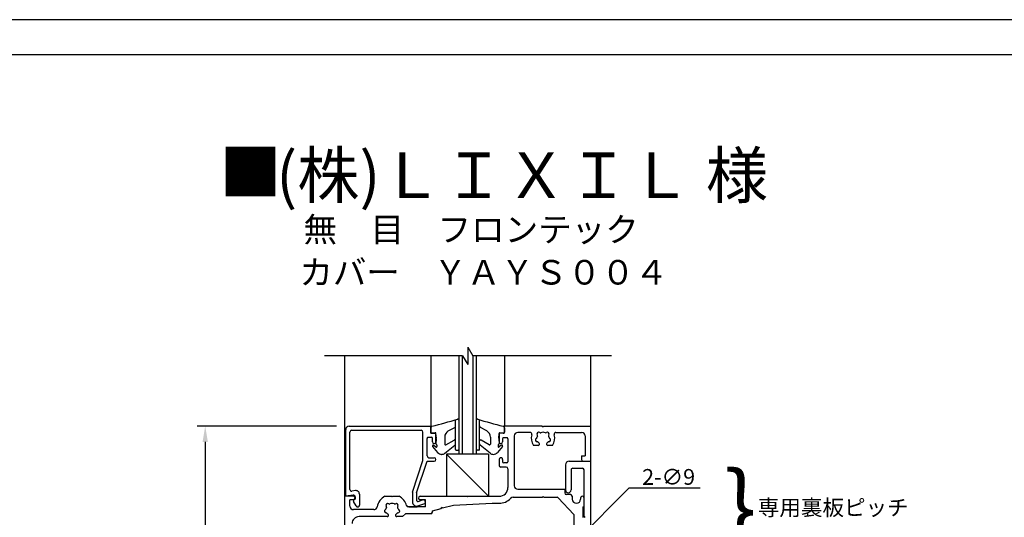
# Model space of a CAD drawing. Extents: x 1171 to 2292, y -1220 to -422.
# Drawn here: x 1451 to 1732, y -563 to -422 of the extents above; entities that cross this region are included whole.
import ezdxf

# ---------------------------------------------------------------- set-up
doc = ezdxf.new("R2010")
doc.units = 0
doc.header["$LTSCALE"] = 0.3529
doc.header["$PDMODE"] = 3
doc.header["$PDSIZE"] = -100
doc.linetypes.add('PHANTOM', pattern=[15.5, 8, -1.5, 1.5, -1.5, 1.5, -1.5])
doc.layers.get('DEFPOINTS').update_dxf_attribs({"linetype": 'CONTINUOUS'})
for name, color, linetype in [('KATAZAI', 7, 'CONTINUOUS'), ('LIX_HONTAI', 4, 'CONTINUOUS'), ('LIX_KATAZAI', 5, 'CONTINUOUS'), ('MOJI', 7, 'CONTINUOUS'), ('PT', 4, 'CONTINUOUS'), ('SUNPOUSEN', 6, 'CONTINUOUS'), ('図面枠', 7, 'CONTINUOUS')]:
    doc.layers.add(name, color=color, linetype=linetype)
doc.styles.get("Standard").update_dxf_attribs({"font": 'txt.shx', "bigfont": 'KELF1-K.shx'})
doc.styles.add('ｽﾀｲﾙ1', font='msgothic.ttc')
doc.dimstyles.get("Standard").update_dxf_attribs({"dimtxt": 2.5, "dimasz": 2.5, "dimexe": 1.25, "dimexo": 0.625, "dimtad": 1, "dimcen": 2.5, "dimazin": 3, "dimtfac": 1, "dimtmove": 0, "dimatfit": 3})

# ---------------------------------------------------------------- blocks, each defined once
blk = doc.blocks.new('*X590')
at = {"layer": 'SUNPOUSEN', "color": 7, "linetype": 'BYBLOCK'}
for p, q in [((1605.12, -574.53), (1624.73, -554.97)), ((1624.73, -554.97), (1626.41, -554.97)), ((1626.41, -554.97), (1644.92, -554.97))]:
    blk.add_line(p, q, dxfattribs=at)
at = {"layer": 'SUNPOUSEN', "color": 7}
blk.add_solid([(1605.65, -575.06), (1601.93, -577.71), (1604.59, -574)], dxfattribs=at)
at = {"layer": 'SUNPOUSEN', "color": 7, "linetype": 'CONTINUOUS'}
blk.add_text('2-∅9', height=4.5, dxfattribs=at).set_placement((1628.41, -554.07))
blk = doc.blocks.new('*D499')
at = {"layer": 'DEFPOINTS', "color": 0}
for p in [(1544.99, -537.33), (1503.98, -687.33), (1543.69, -687.33)]:
    blk.add_point(p, dxfattribs=at)
at = {"layer": 'SUNPOUSEN', "color": 7}
for p, q in [((1541.39, -537.33), (1501.73, -537.33)), ((1503.98, -541.83), (1503.98, -682.83)), ((1540.09, -687.33), (1501.73, -687.33))]:
    blk.add_line(p, q, dxfattribs=at)
for points in [[(1504.73, -541.83), (1503.23, -541.83), (1503.98, -537.33)], [(1503.23, -682.83), (1504.73, -682.83), (1503.98, -687.33)]]:
    blk.add_solid(points, dxfattribs=at)
at = {"layer": 'SUNPOUSEN', "color": 7, "linetype": 'CONTINUOUS'}
blk.add_text('150', height=4.5, rotation=90, dxfattribs=at).set_placement((1501.27, -617.31))

msp = doc.modelspace()

# ---------------------------------------------------------------- linework, layer by layer
at = {"layer": 'KATAZAI', "color": 7}
for p, q in [((1578.738, -514.83), (1580.182, -517.33)), ((1578.738, -514.83), (1578.738, -519.83)), ((1577.295, -517.33), (1537.985, -517.33)), ((1577.295, -517.33), (1578.738, -519.83)), ((1619.684, -517.33), (1580.182, -517.33))]:
    msp.add_line(p, q, dxfattribs=at)
at = {"layer": 'LIX_HONTAI', "color": 7, "linetype": 'CONTINUOUS'}
for p, q in [((1543.688, -517.33), (1543.688, -716.33)), ((1568.188, -517.33), (1568.188, -537.331)), ((1576.188, -517.33), (1576.188, -545.331)), ((1577.188, -517.33), (1577.188, -545.331)), ((1580.188, -517.33), (1580.188, -545.331)), ((1581.188, -517.33), (1581.188, -545.331)), ((1589.188, -517.33), (1589.188, -537.331)), ((1613.688, -517.33), (1613.688, -716.33)), ((1575.288, -544.031), (1575.288, -535.513)), ((1582.088, -544.031), (1582.088, -535.513)), ((1568.188, -537.87), (1568.188, -539.031)), ((1573.209, -538.719), (1575.033, -537.695)), ((1584.167, -538.719), (1582.343, -537.695)), ((1589.188, -537.87), (1589.188, -539.031)), ((1569.468, -539.232), (1568.519, -539.329)), ((1569.804, -540.749), (1569.687, -539.413)), ((1569.796, -541.108), (1569.689, -542.33)), ((1569.788, -540.757), (1569.804, -540.748)), ((1569.788, -541.104), (1569.796, -541.108)), ((1572.188, -540.463), (1572.188, -542.448)), ((1585.188, -540.463), (1585.188, -542.448)), ((1587.572, -540.749), (1587.689, -539.413)), ((1587.588, -540.757), (1587.572, -540.748)), ((1587.588, -541.104), (1587.581, -541.108)), ((1587.581, -541.108), (1587.687, -542.33)), ((1587.909, -539.232), (1588.858, -539.329)), ((1568.746, -543.14), (1570.16, -544.84)), ((1569.104, -542.793), (1569.656, -543.281)), ((1569.747, -542.489), (1569.93, -542.672)), ((1569.988, -542.813), (1569.988, -543.131)), ((1572.266, -545.052), (1575.101, -542.785)), ((1572.539, -542.66), (1574.837, -541.321)), ((1585.111, -545.052), (1582.276, -542.785)), ((1584.837, -542.66), (1582.539, -541.321)), ((1588.63, -543.14), (1587.216, -544.84)), ((1587.388, -542.813), (1587.388, -543.131)), ((1587.63, -542.489), (1587.447, -542.672)), ((1588.273, -542.793), (1587.721, -543.281)), ((1571.329, -545.381), (1571.313, -545.381)), ((1584.688, -545.331), (1572.688, -545.331)), ((1584.688, -557.331), (1572.688, -545.331)), ((1572.688, -545.331), (1572.688, -557.331)), ((1575.488, -544.231), (1575.988, -544.231)), ((1581.888, -544.231), (1581.388, -544.231)), ((1584.688, -545.331), (1584.688, -557.331)), ((1586.048, -545.381), (1586.063, -545.381)), ((1572.688, -557.331), (1584.688, -557.331))]:
    msp.add_line(p, q, dxfattribs=at)
at = {"layer": 'LIX_HONTAI', "color": 7, "linetype": 'PHANTOM'}
msp.add_line((1562.088, -560.331), (1564.388, -560.331), dxfattribs=at)
at = {"layer": 'LIX_HONTAI', "color": 7, "linetype": 'CONTINUOUS'}
for centre, radius, start, end in [((1531.69, -391.988), 150, 284.23128, 287.10166), ((1575.888, -535.643), 0.3, 0, 107.10166), ((1581.488, -535.643), 0.3, 72.89834, 180.00001), ((1625.687, -391.988), 150, 252.89834, 255.76872), ((1568.688, -537.87), 0.5, 104.23128, 180.00001), ((1574.788, -537.259), 0.5, 299.30962, 0), ((1582.588, -537.259), 0.5, 180.00001, 240.69037), ((1588.688, -537.87), 0.5, 0, 75.76872), ((1568.488, -539.031), 0.3, 180.00001, 275.85954), ((1569.488, -539.431), 0.2, 0, 95.85953), ((1569.888, -540.931), 0.2, 120, 240.00001), ((1574.188, -540.463), 2, 119.30962, 180.00001), ((1583.188, -540.463), 2, 0, 60.69038), ((1587.488, -540.931), 0.2, 300, 60), ((1587.888, -539.431), 0.2, 84.14047, 180.00001), ((1588.888, -539.031), 0.3, 264.14047, 0), ((1568.938, -542.981), 0.25, 48.56877, 219.75895), ((1569.788, -543.131), 0.2, 228.56877, 0), ((1569.888, -542.348), 0.2, 175.00001, 225), ((1569.788, -542.813), 0.2, 0, 45), ((1572.428, -542.448), 0.239, 180.00001, 300.24192), ((1574.988, -541.58), 0.3, 0, 120.24193), ((1574.788, -542.394), 0.5, 308.6537, 0), ((1582.388, -541.58), 0.3, 59.75808, 180.00001), ((1582.588, -542.394), 0.5, 180.00001, 231.34629), ((1584.949, -542.448), 0.239, 239.75807, 0), ((1587.588, -542.813), 0.2, 135, 180.00001), ((1587.588, -543.131), 0.2, 180.00001, 311.43125), ((1587.488, -542.348), 0.2, 315, 5), ((1588.438, -542.981), 0.25, 320.24105, 131.43123), ((1571.313, -543.881), 1.5, 219.75895, 270), ((1571.329, -543.881), 1.5, 270, 308.6537), ((1575.488, -544.031), 0.2, 180.00001, 270), ((1575.988, -544.031), 0.2, 270, 0), ((1581.388, -544.031), 0.2, 180.00001, 270), ((1581.888, -544.031), 0.2, 270, 0), ((1586.048, -543.881), 1.5, 231.3463, 270), ((1586.063, -543.881), 1.5, 270, 320.24105)]:
    msp.add_arc(centre, radius, start, end, dxfattribs=at)
at = {"layer": 'LIX_KATAZAI', "color": 7, "linetype": 'CONTINUOUS'}
for p, q in [((1543.988, -557.331), (1543.988, -538.331)), ((1544.988, -537.331), (1568.188, -537.331)), ((1568.188, -539.331), (1568.188, -537.331)), ((1599.988, -537.331), (1589.188, -537.331)), ((1589.188, -539.331), (1589.188, -537.331)), ((1599.988, -537.331), (1600.188, -537.531)), ((1600.388, -537.331), (1600.188, -537.531)), ((1600.388, -537.331), (1613.688, -537.331)), ((1613.688, -537.331), (1613.688, -547.331)), ((1545.188, -555.36), (1545.188, -539.031)), ((1545.688, -538.531), (1565.488, -538.531)), ((1565.988, -547.136), (1565.988, -539.031)), ((1567.188, -545.831), (1567.188, -540.831)), ((1567.488, -540.531), (1568.388, -540.531)), ((1568.188, -539.331), (1569.388, -539.331)), ((1568.688, -541.831), (1568.688, -540.831)), ((1569.688, -541.831), (1569.688, -539.631)), ((1587.688, -539.631), (1587.688, -541.831)), ((1589.188, -539.331), (1587.988, -539.331)), ((1588.688, -540.931), (1588.688, -541.831)), ((1589.888, -540.631), (1588.988, -540.631)), ((1590.188, -540.931), (1590.188, -547.531)), ((1591.988, -540.131), (1591.988, -554.331)), ((1596.53, -539.131), (1592.988, -539.131)), ((1603.846, -539.131), (1611.188, -539.131)), ((1612.188, -540.131), (1612.188, -545.831)), ((1598.816, -542.831), (1597.501, -542.831)), ((1602.876, -542.831), (1601.56, -542.831)), ((1567.688, -546.331), (1569.188, -546.331)), ((1611.188, -545.831), (1611.188, -546.831)), ((1611.188, -545.831), (1612.188, -545.831)), ((1562.988, -556.136), (1565.988, -547.136)), ((1564.188, -556.331), (1567.188, -547.331)), ((1567.188, -547.331), (1569.188, -547.331)), ((1587.688, -546.831), (1587.688, -548.531)), ((1589.688, -549.031), (1588.188, -549.031)), ((1588.688, -546.831), (1588.688, -547.531)), ((1589.888, -547.831), (1588.988, -547.831)), ((1590.188, -549.531), (1590.188, -554.831)), ((1606.588, -548.331), (1606.588, -555.531)), ((1607.588, -547.331), (1613.688, -547.331)), ((1608.688, -549.331), (1611.388, -549.331)), ((1611.688, -547.331), (1613.688, -547.331)), ((1613.688, -547.331), (1613.688, -687.33)), ((1608.188, -549.831), (1608.188, -555.531)), ((1611.888, -563.131), (1611.888, -549.831)), ((1543.688, -557.331), (1543.688, -687.33)), ((1546.188, -557.331), (1543.688, -557.331)), ((1546.115, -557.016), (1543.988, -557.331)), ((1546.742, -555.71), (1545.761, -555.855)), ((1546.688, -557.51), (1546.688, -558.131)), ((1547.888, -556.699), (1547.888, -559.831)), ((1555.176, -557.331), (1556.988, -557.331)), ((1556.988, -557.331), (1557.188, -557.531)), ((1557.388, -557.331), (1557.188, -557.531)), ((1557.388, -557.331), (1559.201, -557.331)), ((1562.988, -556.136), (1562.988, -558.931)), ((1564.188, -556.331), (1564.188, -558.515)), ((1565.188, -557.331), (1578.488, -557.331)), ((1578.488, -557.331), (1578.688, -557.531)), ((1578.888, -557.331), (1578.688, -557.531)), ((1578.888, -557.331), (1587.688, -557.331)), ((1591.664, -557.631), (1599.988, -557.631)), ((1592.988, -555.331), (1606.388, -555.331)), ((1599.988, -557.631), (1600.188, -557.431)), ((1600.388, -557.631), (1600.188, -557.431)), ((1600.388, -557.631), (1604.172, -557.631)), ((1604.536, -557.788), (1608.952, -562.486)), ((1606.388, -555.331), (1606.388, -556.331)), ((1607.988, -556.831), (1606.888, -556.831)), ((1608.488, -557.331), (1608.488, -558.131)), ((1610.888, -557.831), (1610.888, -558.131)), ((1611.888, -560.031), (1611.888, -557.831)), ((1545.188, -560.131), (1545.188, -558.331)), ((1546.188, -558.331), (1545.188, -558.331)), ((1546.952, -560.075), (1546.226, -558.777)), ((1546.688, -558.131), (1546.319, -558.383)), ((1566.688, -560.331), (1561.809, -560.331)), ((1564.567, -560.069), (1566.278, -559.5)), ((1564.583, -558.799), (1565.899, -558.361)), ((1566.688, -558.331), (1565.188, -558.331)), ((1566.688, -560.331), (1566.688, -558.331)), ((1568.688, -561.438), (1571.195, -560.767)), ((1571.195, -560.767), (1571.337, -560.521)), ((1571.581, -560.663), (1571.336, -560.522)), ((1571.581, -560.663), (1574.688, -559.831)), ((1574.688, -559.831), (1585.688, -559.331)), ((1585.688, -559.331), (1587.688, -559.331)), ((1611.588, -563.131), (1611.588, -560.331)), ((1551.983, -561.131), (1546.188, -561.131)), ((1555.816, -563.131), (1547.788, -563.131)), ((1560.188, -563.131), (1558.56, -563.131)), ((1560.188, -563.131), (1560.988, -562.331)), ((1568.188, -562.331), (1560.988, -562.331)), ((1568.688, -561.831), (1568.688, -561.438)), ((1609.088, -567.831), (1609.088, -562.829)), ((1611.588, -563.131), (1611.388, -563.331)), ((1611.888, -563.131), (1612.088, -563.331))]:
    msp.add_line(p, q, dxfattribs=at)
for centre, radius, start, end in [((1544.988, -538.331), 1, 89.99999, 179.99998), ((1545.688, -539.031), 0.5, 90, 180.00001), ((1565.488, -539.031), 0.5, 0, 90), ((1567.488, -540.831), 0.3, 90, 180.00001), ((1568.388, -540.831), 0.3, 0, 90), ((1569.388, -539.631), 0.3, 0, 90), ((1587.988, -539.631), 0.3, 90, 180.00001), ((1588.988, -540.931), 0.3, 90, 180.00001), ((1589.888, -540.931), 0.3, 0, 90), ((1592.988, -540.131), 1, 90, 180.00001), ((1596.53, -539.631), 0.5, 341.83899, 90), ((1600.188, -540.831), 3.35, 161.839, 216.6564), ((1598.498, -541.283), 0.5, 115.28656, 274.71343), ((1598.156, -540.56), 0.3, 295.28656, 352.4201), ((1598.951, -539.593), 0.5, 55.28656, 214.71344), ((1600.188, -540.831), 1.75, 157.57991, 172.42009), ((1598.293, -540.049), 0.3, 337.5799, 34.71344), ((1599.406, -538.936), 0.3, 235.28657, 292.42009), ((1600.188, -540.831), 1.75, 67.57991, 112.4201), ((1600.97, -538.936), 0.3, 247.5799, 304.71344), ((1601.426, -539.593), 0.5, 325.28656, 124.71343), ((1602.083, -540.049), 0.3, 145.28657, 202.4201), ((1600.188, -540.831), 1.75, 7.5799, 22.4201), ((1601.879, -541.283), 0.5, 265.28656, 64.71344), ((1602.22, -540.56), 0.3, 187.57991, 244.71344), ((1600.188, -540.831), 3.35, 323.34359, 18.16101), ((1603.846, -539.631), 0.5, 90, 198.161), ((1611.188, -540.131), 1, 0, 90), ((1569.188, -541.831), 0.5, 180.00001, 0.00001), ((1588.188, -541.831), 0.5, 180.00001, 0.00001), ((1598.564, -542.081), 0.3, 37.57991, 94.71344), ((1600.188, -540.831), 1.75, 217.5799, 229.8159), ((1598.816, -542.455), 0.376, 270, 49.8159), ((1601.56, -542.455), 0.376, 130.1841, 270), ((1600.188, -540.831), 1.75, 310.1841, 322.42009), ((1601.813, -542.081), 0.3, 85.28656, 142.4201), ((1567.688, -545.831), 0.5, 180.00001, 270), ((1569.188, -546.831), 0.5, 270, 90), ((1588.188, -546.831), 0.5, 0, 180.00001), ((1588.188, -548.531), 0.5, 180.00001, 270), ((1588.988, -547.531), 0.3, 180.00001, 270), ((1589.688, -549.531), 0.5, 0, 90), ((1589.888, -547.531), 0.3, 270, 0), ((1607.588, -548.331), 1, 90, 180.00001), ((1608.688, -549.831), 0.5, 90, 180.00001), ((1611.688, -546.831), 0.5, 180.00001, 270), ((1611.388, -549.831), 0.5, 0, 90), ((1587.688, -554.831), 2.5, 270, 0), ((1592.988, -554.331), 1, 180.00001, 270), ((1545.688, -555.36), 0.5, 180.00001, 278.42684), ((1546.188, -557.51), 0.5, 0, 98.42685), ((1546.188, -557.831), 0.5, 270, 90), ((1546.888, -556.699), 1, 0, 98.42685), ((1557.188, -561.131), 4.3, 117.90547, 169.12428), ((1557.188, -561.131), 4.3, 15.71386, 62.09453), ((1565.188, -557.831), 0.5, 90.00004, 270), ((1587.688, -554.831), 4.5, 270, 316.29788), ((1591.664, -558.631), 1, 90, 136.29789), ((1604.172, -558.131), 0.5, 43.22853, 90), ((1606.888, -556.331), 0.5, 180.00001, 270), ((1607.388, -555.531), 0.8, 180.00001, 0.00001), ((1607.988, -557.331), 0.5, 0, 90), ((1611.388, -557.831), 0.5, 359.99998, 180.00001), ((1546.188, -560.131), 1, 180.00001, 270), ((1546.488, -558.631), 0.3, 124.33757, 209.21195), ((1547.388, -559.831), 0.5, 209.20916, 0), ((1551.983, -560.131), 1, 270, 349.12428), ((1555.951, -559.893), 0.5, 55.28656, 214.71344), ((1557.188, -561.131), 1.75, 157.57991, 172.42009), ((1555.293, -560.349), 0.3, 337.5799, 34.71344), ((1556.406, -559.236), 0.3, 235.28657, 292.42009), ((1557.188, -561.131), 1.75, 67.57991, 112.4201), ((1557.97, -559.236), 0.3, 247.5799, 304.71344), ((1558.426, -559.893), 0.5, 325.28656, 124.71343), ((1559.083, -560.349), 0.3, 145.28657, 202.4201), ((1557.188, -561.131), 1.75, 7.5799, 22.4201), ((1561.809, -559.831), 0.5, 195.71386, 270), ((1564.188, -558.931), 1.2, 180.00002, 288.40839), ((1564.488, -558.515), 0.3, 180.00001, 288.40837), ((1566.088, -558.931), 0.6, 288.40839, 108.40837), ((1609.688, -558.131), 1.2, 180.00001, 0.00001), ((1611.588, -560.031), 0.3, 270, 0), ((1547.788, -565.131), 2, 90, 180.00001), ((1555.498, -561.583), 0.5, 115.28656, 274.71343), ((1555.156, -560.86), 0.3, 295.28656, 352.4201), ((1555.564, -562.381), 0.3, 37.57991, 94.71344), ((1557.188, -561.131), 1.75, 217.5799, 229.8159), ((1555.816, -562.755), 0.376, 270, 49.8159), ((1558.56, -562.755), 0.376, 130.1841, 270), ((1557.188, -561.131), 1.75, 310.1841, 322.42009), ((1558.813, -562.381), 0.3, 85.28656, 142.4201), ((1558.879, -561.583), 0.5, 265.28656, 64.71344), ((1559.22, -560.86), 0.3, 187.57991, 244.71344), ((1568.188, -561.831), 0.5, 270, 0), ((1608.588, -562.829), 0.5, 0, 43.22853)]:
    msp.add_arc(centre, radius, start, end, dxfattribs=at)
at = {"layer": 'PT'}
msp.add_line((2288.338, -421.533), (1170.738, -421.533), dxfattribs=at)
at = {"layer": '図面枠'}
msp.add_lwpolyline([(1180.738, -1209.933), (2244.738, -1209.933), (2244.738, -431.533), (1180.738, -431.533)], close=True, dxfattribs=at)

# ---------------------------------------------------------------- block references
at = {"layer": 'SUNPOUSEN', "color": 7}
msp.add_blockref('*X590', (0, 0), dxfattribs=at)

# ---------------------------------------------------------------- texts
at = {"layer": 'MOJI', "color": 7, "style": 'ｽﾀｲﾙ1'}
for s, p in [('■ ', (1508.012, -471.522)), ('(株)ＬＩＸＩＬ 様', (1524.183, -472.367))]:
    msp.add_text(s, height=13, dxfattribs=at).set_placement(p)
at = {"layer": 'MOJI', "color": 7, "linetype": 'CONTINUOUS'}
for s, p in [('無\u3000目\u3000フロンテック', (1531.956, -484.82)), ('カバー\u3000ＹＡＹＳ００４', (1530.783, -497.004))]:
    msp.add_text(s, height=7, dxfattribs=at).set_placement(p)
at = {"layer": 'SUNPOUSEN', "color": 7}
for s, height, p in [('}', 20, (1651.762, -570.521)), ('専用裏板ピッチ', 4.5, (1661.353, -562.799))]:
    msp.add_text(s, height=height, dxfattribs=at).set_placement(p)

# ---------------------------------------------------------------- dimensions: what is measured, and where the dimension line sits
dim = msp.add_linear_dim(base=(1503.976, -687.33), p1=(1544.988, -537.331), p2=(1543.688, -687.33), angle=90, dimstyle='Standard', dxfattribs=at)
dim.commit()
dim.dimension.update_dxf_attribs({"geometry": '*D499', "text_midpoint": (1499.023, -612.331)})

doc.saveas('drawing.dxf')
